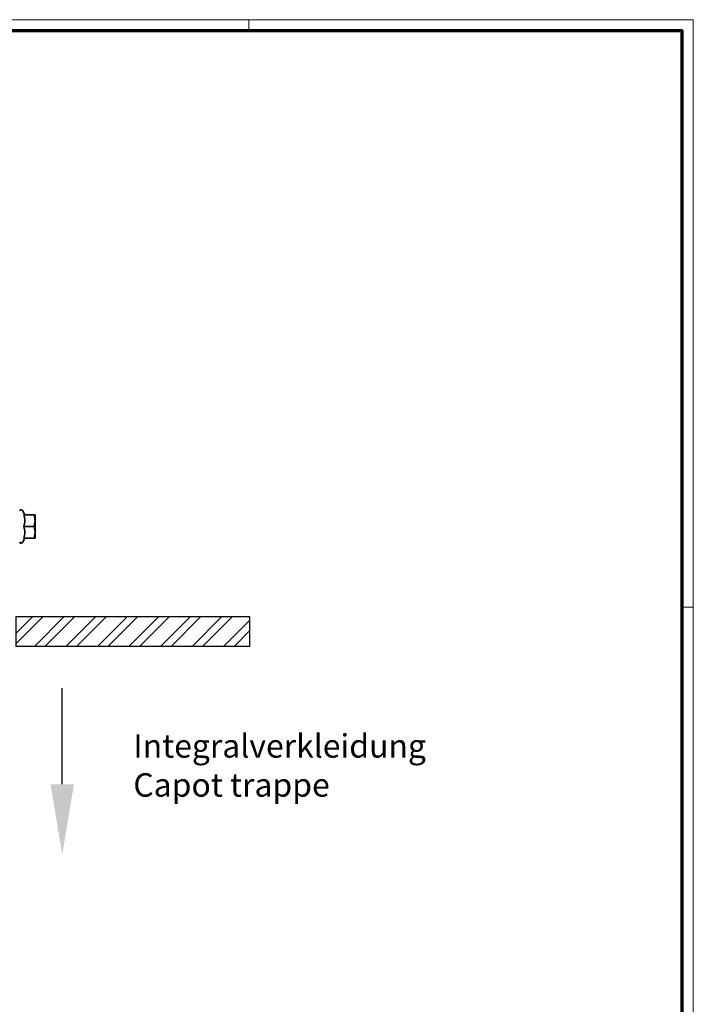
# Model space of a CAD drawing. Units: millimetres. Extents: x -8 to 1180, y -2828 to 5537.
# Drawn here: x 893 to 1180, y -2408 to -1988 of the extents above; entities that cross this region are included whole.
import ezdxf

# ---------------------------------------------------------------- set-up
doc = ezdxf.new("R2010")
doc.units = ezdxf.units.MM
for name, color, linetype in [('01_ZRahmen', 7, 'Continuous'), ('BLOCK Integralverkleidung_Antriebshoehe_100mm$0$Integralverkleidung_Antriebshoehe_100mm', 7, 'Continuous'), ('Mass', 7, 'Continuous'), ('Wand', 7, 'Continuous')]:
    doc.layers.add(name, color=color, linetype=linetype)
doc.layers.add('Schraffur', color=7, linetype='Continuous', true_color=0xc0c0c0)
doc.styles.get("Standard").update_dxf_attribs({"font": 'arial.ttf'})

msp = doc.modelspace()

# ---------------------------------------------------------------- hatches: boundary and pattern name
at = {"layer": 'Schraffur'}
h = msp.add_hatch(dxfattribs=at)
h.set_pattern_fill('ANSI32', color=256)
h.set_pattern_definition([(45, (-7740.258, 1255.784), (-6.735192, 6.735192), []), (45, (-7735.768, 1255.784), (-6.735192, 6.735192), [])])
h.paths.add_polyline_path([(891.09288227, -2255.08582589), (991.09288227, -2255.08582589), (991.09288227, -2242.58582589), (891.09288227, -2242.58582589)])

# ---------------------------------------------------------------- linework, layer by layer
at = {"layer": '01_ZRahmen', "color": 1, "lineweight": 20}
for p, q in [((990.66187752, -1987.62945287), (990.66187752, -1992.42944287)), ((1180.46197752, -2238.42944287), (1175.66187752, -2238.42944287))]:
    msp.add_line(p, q, dxfattribs=at)
msp.add_lwpolyline([(1180.46197752, -2828.22944287), (1180.46197752, -1987.62945287), (-8.13812248, -1987.62945287), (-8.13812248, -2828.22944287)], close=True, dxfattribs=at)
at = {"layer": '01_ZRahmen', "lineweight": 70}
msp.add_lwpolyline([(1175.66187752, -2823.42944287), (1175.66187752, -1992.42944287), (11.66187752, -1992.42944287), (11.66187752, -2823.42944287)], close=True, dxfattribs=at)
at = {"layer": 'BLOCK Integralverkleidung_Antriebshoehe_100mm$0$Integralverkleidung_Antriebshoehe_100mm', "color": 3, "linetype": 'Continuous', "lineweight": 35}
for p, q in [((893.44701236, -2196.88555018), (893.23780005, -2196.88555018)), ((894.94523471, -2198.98554847), (893.87568896, -2197.13305102)), ((898.89621799, -2198.98554847), (894.49864691, -2198.98554847)), ((898.89621799, -2198.98554847), (899.34280579, -2201.48554981)), ((899.34280579, -2198.98554847), (898.89621799, -2198.98554847)), ((899.34280579, -2201.48554981), (898.89621799, -2203.98555116)), ((899.34280579, -2198.98554847), (899.34280579, -2201.48554981)), ((899.34280579, -2201.48554981), (899.34280579, -2206.48554877)), ((898.89621799, -2203.98555116), (894.49864691, -2203.98555116)), ((898.89621799, -2203.98555116), (899.34280579, -2206.48554877)), ((899.34280579, -2206.48554877), (898.89621799, -2208.98555011)), ((899.34280579, -2206.48554877), (899.34280579, -2208.98555011)), ((893.44701236, -2211.08555027), (893.23780005, -2211.08555027)), ((894.94523471, -2208.98555011), (893.87568896, -2210.83804943)), ((898.89621799, -2208.98555011), (894.49864691, -2208.98555011)), ((898.89621799, -2208.98555011), (899.34280579, -2208.98555011))]:
    msp.add_line(p, q, dxfattribs=at)
for centre, start, end in [((893.23779611, -2197.38054978), 90, 180), ((893.44700773, -2197.38054978), 29.9999999999, 90), ((893.23779611, -2210.59054978), 180, 270), ((893.44700773, -2210.59054978), 270, 330)]:
    msp.add_arc(centre, 0.495, start, end, dxfattribs=at)
for points, knots in [([(894.49864691, -2203.98555116), (894.72166361, -2203.15382789), (895.16853068, -2201.48727229), (894.72221904, -2199.82049291), (894.49864691, -2198.98554847)], [0, 0, 0, 0, 0.4990672128, 1, 1, 1, 1]), ([(894.49864691, -2208.98555011), (894.72166369, -2208.15382677), (895.16853068, -2206.48727191), (894.72221896, -2204.82049427), (894.49864691, -2203.98555116)], [0, 0, 0, 0, 0.49906748515, 1, 1, 1, 1])]:
    msp.add_open_spline(points, degree=3, knots=knots, dxfattribs=at)
at = {"layer": 'Mass', "linetype": 'ByBlock', "lineweight": -2}
msp.add_lwpolyline([(910.92995138, -2314.06766779), (910.92995138, -2273.00641501)], dxfattribs=at)
at = {"layer": 'Mass'}
msp.add_solid([(915.92995138, -2314.06766779), (910.92995138, -2344.06766779), (905.92995138, -2314.06766779)], dxfattribs=at)
at = {"layer": 'Wand'}
msp.add_lwpolyline([(891.09288227, -2255.08582589), (991.09288227, -2255.08582589), (991.09288227, -2242.58582589), (891.09288227, -2242.58582589)], close=True, dxfattribs=at)

# ---------------------------------------------------------------- texts
at = {"layer": 'Mass', "insert": (941.27059949, -2292.70220166), "char_height": 10, "width": 212.6363308578, "attachment_point": 1}
msp.add_mtext('Integralverkleidung\\PCapot trappe', dxfattribs=at)

doc.saveas('drawing.dxf')
